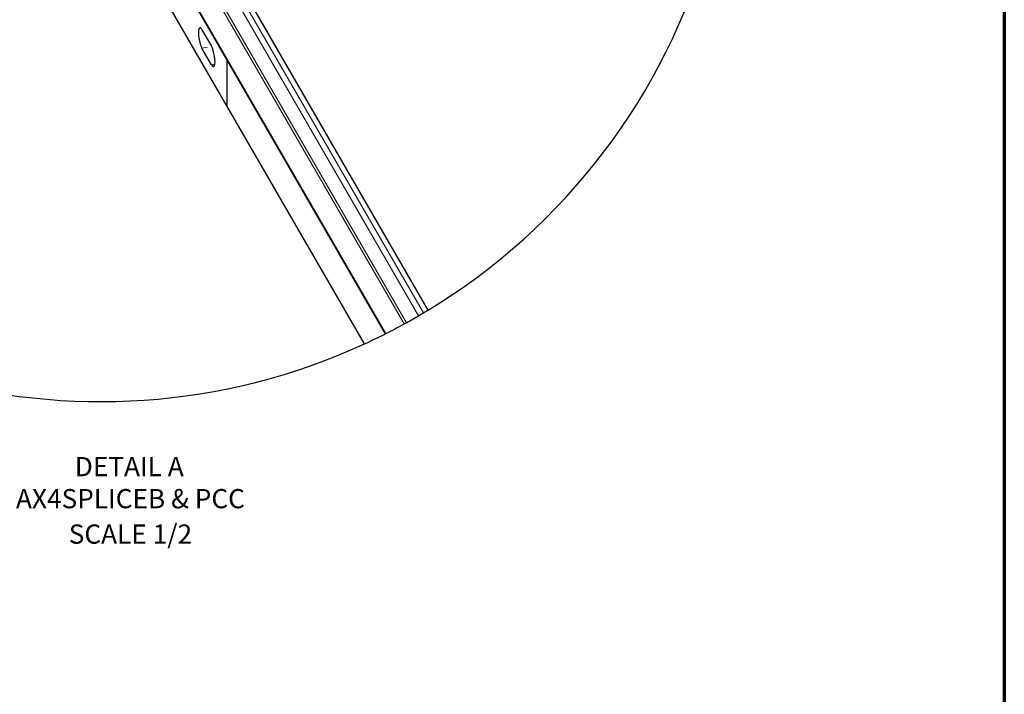
# Model space of a CAD drawing. Units: inches. Extents: x 0.4 to 33.6, y 0.4 to 21.6.
# Drawn here: x 29.5 to 33.6, y 6.5 to 9.3 of the extents above; entities that cross this region are included whole.
import ezdxf

# ---------------------------------------------------------------- set-up
doc = ezdxf.new("R2010")
doc.units = ezdxf.units.IN
doc.header["$MEASUREMENT"] = 0
for name, color, linetype, lineweight in [('Border (ANSI)', 7, 'Continuous', 70), ('Break Line (ANSI)', 7, 'Continuous', 25), ('Symbol (ANSI)', 7, 'Continuous', 25), ('Visible (ANSI)', 7, 'Continuous', 25), ('Visible Narrow (ANSI)', 7, 'Continuous', 18)]:
    doc.layers.add(name, color=color, linetype=linetype, lineweight=lineweight)
doc.styles.add('Label Text (ANSI)', font='tahoma.ttf')

# ---------------------------------------------------------------- blocks, each defined once
blk = doc.blocks.new('Borders Techline Web')
at = {"layer": 'Border (ANSI)'}
blk.add_line((33.625, 21.625), (33.625, 0.375), dxfattribs=at)

msp = doc.modelspace()

# ---------------------------------------------------------------- linework, layer by layer
at = {"layer": 'Break Line (ANSI)'}
for start, end in [(301.229028, 344.298473), (212.954236, 294.672637), (300.730235, 301.202512), (298.940453, 300.19647), (296.829028, 298.708831), (294.672637, 296.791972)]:
    msp.add_arc((29.867302, 10.32213), 2.626888, start, end, dxfattribs=at)
msp.add_open_spline([(31.229239, 8.075874), (31.229239, 8.075874), (31.228918, 8.075679), (31.228199, 8.075244)], degree=3, dxfattribs=at)
for points, knots in [([(31.209633, 8.064102), (31.2096, 8.064083), (31.209566, 8.064063), (31.208738, 8.063571), (31.207506, 8.062839), (31.204637, 8.06114), (31.202969, 8.060153), (31.199988, 8.058396), (31.198915, 8.057765), (31.19667, 8.056446), (31.195498, 8.055759), (31.193136, 8.054376), (31.191965, 8.053693), (31.190047, 8.052574), (31.189276, 8.052124), (31.188539, 8.051696)], [0.051465172, 0.051465172, 0.051465172, 0.051465172, 0.053818454, 0.053818454, 0.107636907, 0.107636907, 0.149457851, 0.149457851, 0.170368323, 0.170368323, 0.191278796, 0.191278796, 0.21208239, 0.21208239, 0.226799156, 0.226799156, 0.226799156, 0.226799156]), ([(31.138454, 8.02328), (31.138404, 8.023252), (31.138354, 8.023224), (31.136467, 8.022181), (31.134875, 8.021304), (31.131636, 8.019522), (31.130136, 8.0187), (31.12915, 8.01816)], [0.2247744769, 0.2247744769, 0.2247744769, 0.2247744769, 0.2257574299, 0.2257574299, 0.2619726192, 0.2619726192, 0.3202905977, 0.3202905977, 0.3202905977, 0.3202905977]), ([(31.052894, 7.978007), (31.052785, 7.977952), (31.052681, 7.9779), (31.051754, 7.977431), (31.051378, 7.977241), (31.051378, 7.977241)], [0.318494737, 0.318494737, 0.318494737, 0.318494737, 0.3248883013, 0.3248883013, 0.379328056, 0.379328056, 0.379328056, 0.379328056])]:
    msp.add_open_spline(points, degree=3, knots=knots, dxfattribs=at)
at = {"layer": 'Visible (ANSI)'}
for p, q in [((31.229239, 8.075874), (29.876359, 10.419111)), ((31.051378, 7.977241), (29.753558, 10.225112)), ((30.963852, 7.935057), (29.759983, 10.02022)), ((30.288363, 9.241975), (30.327891, 9.173509)), ((30.327891, 9.096759), (30.288363, 9.165224)), ((30.391137, 9.120803), (30.391137, 8.927028))]:
    msp.add_line(p, q, dxfattribs=at)
for centre, major_axis in [((30.288363, 9.203599), (-0.008882, 0.046153)), ((30.327891, 9.135134), (0.008882, -0.046153))]:
    msp.add_ellipse(centre, major_axis=major_axis, ratio=0.25819958, start_param=5.64266285, end_param=8.78425551, dxfattribs=at)
at = {"layer": 'Visible Narrow (ANSI)'}
for p, q in [((31.188539, 8.051696), (29.802365, 10.452598)), ((31.209633, 8.064102), (29.82924, 10.454993)), ((31.12915, 8.01816), (29.752995, 10.401712)), ((31.138454, 8.02328), (29.758631, 10.413184)), ((31.228199, 8.075244), (29.872519, 10.423331)), ((31.052894, 7.978007), (29.751903, 10.231372)), ((30.288363, 9.165224), (30.310962, 9.169573)), ((30.327891, 9.096759), (30.342134, 9.0995))]:
    msp.add_line(p, q, dxfattribs=at)

# ---------------------------------------------------------------- block references
msp.add_blockref('Borders Techline Web', (0, 0))

# ---------------------------------------------------------------- texts
at = {"layer": 'Symbol (ANSI)', "char_height": 0.08, "attachment_point": 7, "style": 'Label Text (ANSI)'}
for s, insert in [('DETAIL A', (29.759531, 7.359833)), ('AX4SPLICEB & PCC', (29.514974, 7.226429)), ('SCALE 1/2', (29.734363, 7.079022))]:
    msp.add_mtext(s, dxfattribs=dict(at, insert=insert))

doc.saveas('drawing.dxf')
